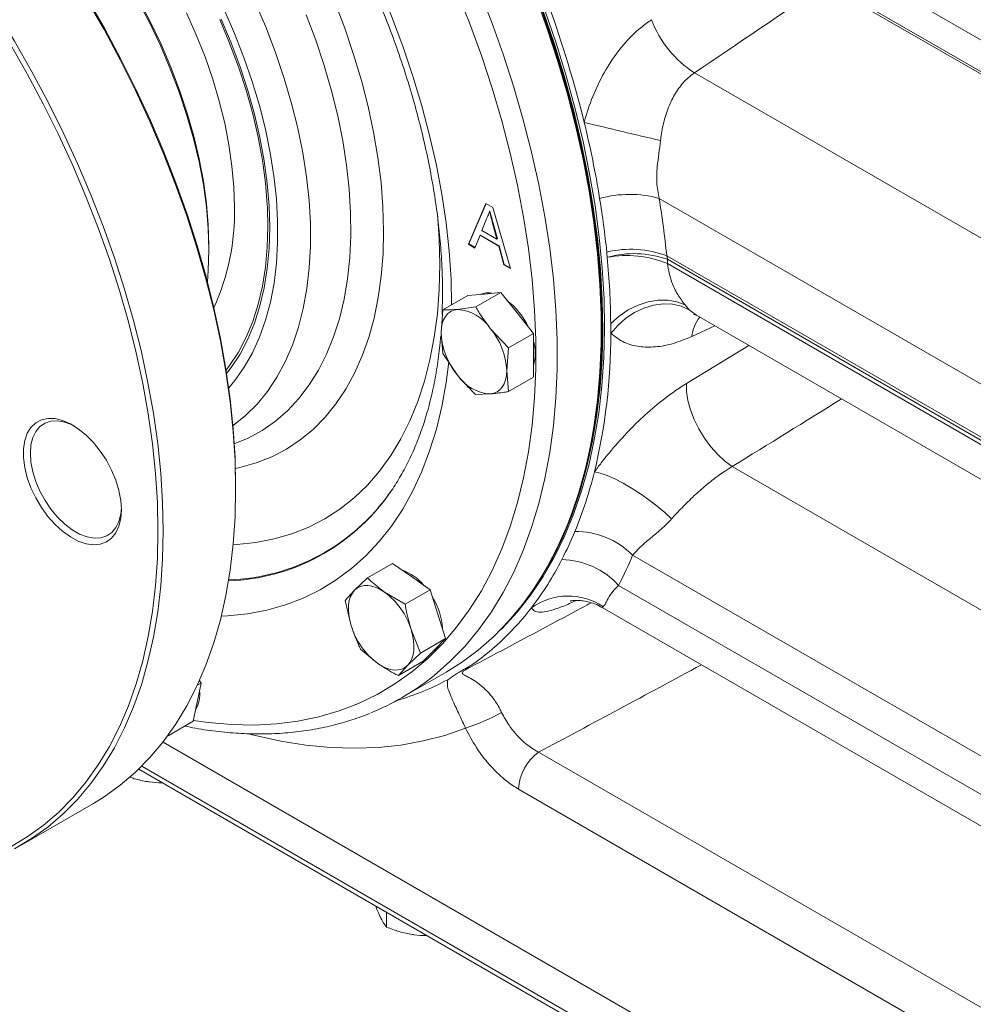
# Model space of a CAD drawing. Units: millimetres. Extents: x 11 to 1180, y 5 to 832.
# Drawn here: x 934 to 983, y 550 to 600 of the extents above; entities that cross this region are included whole.
import ezdxf

# ---------------------------------------------------------------- set-up
doc = ezdxf.new("R2010")
doc.units = ezdxf.units.MM

msp = doc.modelspace()

# ---------------------------------------------------------------- linework, layer by layer
at = {"color": 7, "linetype": 'Continuous', "lineweight": 15}
for p, q in [((958.452799, 613.17372), (996.654536, 591.120326)), ((963.282414, 608.774672), (994.749997, 590.608823)), ((957.131457, 588.50548), (958.022829, 590.583424)), ((957.153905, 588.51844), (958.036363, 590.575606)), ((958.022829, 590.583424), (958.379915, 590.377282)), ((996.654536, 573.623444), (966.834232, 590.838339)), ((958.223819, 590.194171), (958.20137, 590.181212)), ((958.379915, 590.377282), (959.271284, 587.270184)), ((958.048011, 589.790921), (957.8182, 589.205869)), ((958.388871, 589.583715), (958.366423, 589.570755)), ((958.584543, 588.763468), (958.366423, 589.570755)), ((958.606992, 588.776428), (958.388871, 589.583715)), ((957.722856, 588.961774), (957.467407, 588.311541)), ((957.745305, 588.974733), (957.722856, 588.961774)), ((958.679887, 588.409292), (957.722856, 588.961774)), ((958.702336, 588.422251), (957.745305, 588.974733)), ((957.8182, 589.205869), (958.584543, 588.763468)), ((957.153905, 588.51844), (957.131457, 588.50548)), ((957.467407, 588.311541), (957.131457, 588.50548)), ((957.475707, 588.332667), (957.153905, 588.51844)), ((958.606992, 588.776428), (958.584543, 588.763468)), ((943.936529, 588.219537), (943.936529, 588.42364)), ((958.702336, 588.422251), (958.679887, 588.409292)), ((958.935334, 587.464124), (958.679887, 588.409292)), ((958.957783, 587.477083), (958.702336, 588.422251)), ((958.957783, 587.477083), (958.935334, 587.464124)), ((959.271284, 587.270184), (958.935334, 587.464124)), ((959.26237, 587.301249), (958.957783, 587.477083)), ((967.218853, 587.917796), (999.951732, 569.021508)), ((967.218853, 587.917796), (967.252767, 587.738227)), ((967.252767, 587.738227), (1000.108006, 568.771301)), ((1000.108006, 568.553401), (967.252767, 587.520327)), ((957.939531, 585.973954), (957.105489, 585.899379)), ((957.502865, 585.314966), (958.773572, 586.048529)), ((958.773572, 586.048529), (957.939531, 585.973954)), ((959.607613, 585.01099), (958.773572, 586.048529)), ((955.834783, 585.165816), (957.105489, 585.899379)), ((955.834783, 585.165816), (955.744981, 584.001862)), ((957.502865, 585.314966), (956.579022, 585.188549)), ((960.441655, 583.973452), (959.607613, 585.01099)), ((968.149316, 585.417506), (968.362765, 585.176961)), ((968.730447, 584.889454), (1002.306294, 565.506531)), ((955.744981, 584.001862), (955.834783, 582.941584)), ((959.170948, 583.239889), (958.247105, 584.225586)), ((959.170948, 583.239889), (960.441655, 583.973452)), ((960.441655, 582.861339), (960.441655, 583.973452)), ((959.081146, 582.075934), (959.170948, 583.239889)), ((955.834783, 582.941584), (956.579022, 581.852204)), ((960.441655, 581.74922), (960.441655, 582.861339)), ((959.170948, 581.015657), (959.081146, 582.075934)), ((959.170948, 581.015657), (960.441655, 581.74922)), ((957.502865, 580.866507), (958.247105, 580.88924)), ((970.545133, 577.193954), (1002.641117, 558.665336)), ((945.297578, 576.051255), (945.297578, 576.206781)), ((953.127656, 575.847918), (953.072343, 575.77027)), ((999.49546, 553.058041), (965.484908, 572.691915)), ((952.002977, 571.535415), (953.273683, 572.268978)), ((954.231475, 571.59981), (953.273683, 572.268978)), ((952.002977, 571.535415), (951.347097, 570.910645)), ((955.189267, 570.93064), (954.231475, 571.59981)), ((953.91856, 570.197077), (955.189267, 570.93064)), ((955.580982, 569.688536), (955.189267, 570.93064)), ((964.773169, 571.155795), (999.49546, 551.111043)), ((951.347097, 570.910645), (950.870822, 570.38955)), ((953.91856, 570.197077), (952.870966, 570.814405)), ((950.870822, 570.38955), (951.172735, 569.09561)), ((963.932629, 570.030058), (1000.50497, 548.917295)), ((955.972696, 568.446438), (955.580982, 569.688536)), ((954.70199, 567.712874), (954.220474, 568.903131)), ((954.70199, 567.712874), (955.972696, 568.446438)), ((955.40662, 567.873508), (955.972696, 568.446438)), ((951.654253, 567.905353), (952.522242, 567.184343)), ((954.046111, 567.088103), (954.70199, 567.712874)), ((954.840543, 567.300578), (955.40662, 567.873508)), ((953.569836, 566.567015), (954.840543, 567.300578)), ((953.569836, 566.567015), (954.046111, 567.088103)), ((953.754937, 565.447258), (956.000002, 566.743307)), ((943.340892, 565.21097), (943.541125, 566.183192)), ((943.347568, 566.071454), (943.541125, 566.183192)), ((943.541125, 566.183192), (943.458883, 566.316182)), ((943.140658, 564.238759), (943.340892, 565.21097)), ((941.869952, 563.505196), (943.140658, 564.238759)), ((941.60409, 563.182953), (1003.808611, 527.273047)), ((960.704568, 562.672446), (1000.520157, 539.687396)), ((940.367597, 561.802926), (1004.670308, 524.681761)), ((999.49546, 537.804524), (959.679871, 560.789574)), ((934.382691, 557.939136), (938.064598, 560.064655)), ((952.970212, 553.770519), (952.970212, 554.527599))]:
    msp.add_line(p, q, dxfattribs=at)
at = {"color": 8, "linetype": 'Continuous', "lineweight": 15}
for p, q in [((995.375779, 590.12293), (975.273945, 601.727472)), ((968.631626, 597.223976), (996.189572, 581.315112)), ((946.93423, 589.414805), (946.910472, 590.367722)), ((968.362765, 585.176961), (968.735563, 584.897536)), ((969.669686, 584.347245), (968.494475, 583.812735)), ((968.21506, 581.415087), (971.384652, 583.357216)), ((940.522671, 561.95509), (1004.512648, 525.014463))]:
    msp.add_line(p, q, dxfattribs=at)
at = {"color": 7, "linetype": 'Continuous', "lineweight": 15, "flags": 128}
for points in [[(930.645082, 611.447594), (931.550109, 610.889343), (932.453067, 610.260887), (933.347586, 609.566392), (934.229494, 608.809099), (935.094679, 607.992543), (935.939109, 607.120532), (936.758845, 606.19712), (937.550067, 605.226626), (938.309083, 604.213569), (939.032357, 603.162676), (939.716515, 602.078838), (940.358368, 600.967114), (940.954923, 599.832689), (941.503398, 598.680853), (942.001237, 597.516972), (942.446119, 596.346479), (942.835968, 595.174817), (943.168969, 594.007466), (943.443566, 592.84986), (943.658481, 591.707399), (943.812712, 590.585405), (943.905539, 589.489113), (943.936529, 588.42364)], [(945.297578, 576.206781), (945.266563, 577.649391), (945.173598, 579.12417), (945.018916, 580.627391), (944.802911, 582.155252), (944.526125, 583.703892), (944.189258, 585.269408), (943.793162, 586.847837), (943.33884, 588.43519), (942.827434, 590.027464), (942.260239, 591.620638), (941.638689, 593.210683), (940.964351, 594.79358), (940.238932, 596.365333), (939.464261, 597.921978), (938.642297, 599.459572), (937.775115, 600.974235)], [(960.547464, 601.13174), (961.143681, 599.463895), (961.684257, 597.796689), (962.167945, 596.133949), (962.593636, 594.479509), (962.960348, 592.837161), (963.26724, 591.210693), (963.513604, 589.603837), (963.698874, 588.020302), (963.822625, 586.463714), (963.884573, 584.937664), (963.884573, 583.445666), (963.822625, 581.99114), (963.698874, 580.577432), (963.513604, 579.207804), (963.26724, 577.885394), (962.960348, 576.613257), (962.593636, 575.394312), (962.167945, 574.231358), (961.684257, 573.127072), (961.143681, 572.084001), (960.547464, 571.104534), (959.896978, 570.190933), (959.193713, 569.345295), (958.439292, 568.569566), (957.635448, 567.865526), (956.78403, 567.234803), (956.000002, 566.743307)], [(945.297578, 576.051255), (945.266392, 577.501782), (945.172918, 578.984653), (945.017388, 580.496115), (944.800195, 582.032357), (944.521892, 583.589496), (944.183178, 585.163598), (943.784909, 586.750685), (943.328093, 588.346748), (942.813883, 589.947759), (942.243578, 591.549669), (941.618617, 593.148437), (940.94058, 594.740015), (940.21118, 596.320393), (939.432261, 597.885574), (938.605787, 599.431605), (937.733849, 600.954581)], [(943.859172, 586.599547), (943.905125, 587.176145), (943.936529, 588.219537), (943.905125, 589.299181), (943.811064, 590.41005), (943.654783, 591.546964), (943.437009, 592.704619), (943.158761, 593.877619), (942.821332, 595.060491), (942.426299, 596.247732), (941.975502, 597.433796), (941.471043, 598.613149), (940.915273, 599.780304), (940.310785, 600.929816)], [(941.346264, 573.925736), (941.315249, 575.368346), (941.222283, 576.843124), (941.067602, 578.346346), (940.851597, 579.874206), (940.57481, 581.422846), (940.237944, 582.988363), (939.841848, 584.566791), (939.387526, 586.154145), (938.87612, 587.746419), (938.308925, 589.339592), (937.687374, 590.929638), (937.013037, 592.512535), (936.287617, 594.084288), (935.512946, 595.640932), (934.690982, 597.178526), (933.823801, 598.69319), (932.913593, 600.181101)], [(941.615672, 573.925736), (941.584485, 575.376262), (941.491012, 576.859133), (941.335482, 578.370595), (941.118289, 579.906838), (940.839985, 581.463976), (940.501272, 583.038078), (940.103003, 584.625165), (939.646186, 586.221229), (939.131976, 587.822239), (938.561671, 589.42415), (937.93671, 591.022917), (937.258674, 592.614496), (936.529274, 594.194874), (935.750354, 595.760054), (934.923881, 597.306086), (934.051943, 598.829062), (933.136741, 600.325131)], [(945.235838, 590.395266), (945.204663, 591.421229), (945.111297, 592.477954), (944.956216, 593.560066), (944.740211, 594.662044), (944.464381, 595.778274), (944.130131, 596.903061), (943.739167, 598.030687), (943.29348, 599.155397), (942.795341, 600.271457)], [(961.020863, 600.419085), (961.592677, 598.741054), (962.107427, 597.065638), (962.563909, 595.396751), (962.961064, 593.738288), (963.297957, 592.094125), (963.573808, 590.468099), (963.787967, 588.864004), (963.939935, 587.285597), (964.02936, 585.736561), (964.056029, 584.220511), (964.019883, 582.740984), (963.921006, 581.301437), (963.759628, 579.905241), (963.536126, 578.555652), (963.251021, 577.255819), (962.904982, 576.008775), (962.498813, 574.817445), (962.033467, 573.684599), (961.510027, 572.612892), (960.929718, 571.604816), (960.293893, 570.662736), (959.604041, 569.788853), (958.861769, 568.985194), (958.761776, 568.886239)], [(960.931061, 600.367243), (961.502875, 598.689212), (962.017625, 597.013797), (962.474107, 595.344909), (962.871262, 593.686447), (963.208155, 592.042283), (963.484006, 590.416257), (963.698165, 588.812163), (963.850133, 587.233756), (963.939559, 585.684719), (963.966227, 584.168669), (963.930081, 582.689143), (963.831204, 581.249595), (963.669827, 579.853399), (963.446324, 578.503811), (963.161219, 577.203978), (962.815181, 575.956934), (962.409012, 574.765603), (961.943666, 573.632757), (961.420225, 572.56105), (960.839916, 571.552975), (960.204091, 570.610895), (960.192941, 570.595643)], [(960.931061, 600.367243), (961.502875, 598.689212), (962.017625, 597.013797), (962.474107, 595.344909), (962.871262, 593.686447), (963.208155, 592.042283), (963.484006, 590.416257), (963.698165, 588.812163), (963.850133, 587.233756), (963.939559, 585.684719), (963.966227, 584.168669), (963.930081, 582.689143), (963.831204, 581.249595), (963.669827, 579.853399), (963.446324, 578.503811), (963.161219, 577.203978), (962.815181, 575.956934), (962.409012, 574.765603), (961.943666, 573.632757), (961.420225, 572.56105), (960.839916, 571.552975), (960.204091, 570.610895), (960.192941, 570.595643)], [(960.877179, 600.336138), (961.448993, 598.658107), (961.963743, 596.982691), (962.420225, 595.313804), (962.81738, 593.655342), (963.154273, 592.011178), (963.430124, 590.385152), (963.644283, 588.781057), (963.796251, 587.20265), (963.885676, 585.653614), (963.912345, 584.137564), (963.876199, 582.658037), (963.777322, 581.21849), (963.615944, 579.822294), (963.392442, 578.472705), (963.107337, 577.172872), (962.761299, 575.925828), (962.373271, 574.783073)], [(960.89963, 600.349099), (961.471444, 598.671068), (961.986194, 596.995652), (962.442676, 595.326765), (962.839831, 593.668302), (963.176724, 592.024139), (963.452575, 590.398112), (963.666734, 588.794018), (963.818702, 587.215611), (963.908128, 585.666575), (963.934796, 584.150524), (963.89865, 582.670998), (963.799773, 581.231451), (963.638396, 579.835255), (963.414893, 578.485666), (963.129788, 577.185833), (962.78375, 575.938789), (962.377581, 574.747459), (961.912235, 573.614613), (961.388794, 572.542906), (961.334765, 572.441903)], [(960.89963, 600.349099), (961.471444, 598.671068), (961.986194, 596.995652), (962.442676, 595.326765), (962.839831, 593.668302), (963.176724, 592.024139), (963.452575, 590.398112), (963.666734, 588.794018), (963.818702, 587.215611), (963.908128, 585.666575), (963.934796, 584.150524), (963.89865, 582.670998), (963.799773, 581.231451), (963.638396, 579.835255), (963.414893, 578.485666), (963.129788, 577.185833), (962.78375, 575.938789), (962.377581, 574.747459), (961.912235, 573.614613), (961.388794, 572.542906), (961.334765, 572.441903)], [(946.910472, 590.367722), (946.903114, 590.507491), (946.809903, 591.631223), (946.655016, 592.780984), (946.439143, 593.951637), (946.163249, 595.137952), (945.828565, 596.334631), (945.436588, 597.536333), (944.989066, 598.737686), (944.488, 599.933326)], [(944.568515, 599.95067), (945.073093, 598.746651), (945.523751, 597.536874), (945.918476, 596.326754), (946.255506, 595.121682), (946.533333, 593.927054), (946.75072, 592.748197), (946.906692, 591.590381), (947.000556, 590.45877), (947.031889, 589.358428), (947.000556, 588.294256), (946.906692, 587.271018), (946.75072, 586.293284), (946.533333, 585.365416), (946.255506, 584.49156), (945.918476, 583.675614), (945.523751, 582.921234), (945.073093, 582.231776), (944.838906, 581.926564)], [(968.149316, 585.417506), (967.740032, 585.581507), (967.281825, 585.663585), (966.789261, 585.661134), (966.277999, 585.574234), (965.764291, 585.405635), (965.264468, 585.160712), (964.79442, 584.847242), (964.369088, 584.475196)], [(968.362765, 585.176961), (967.95757, 585.356531), (967.510891, 585.45615), (967.035753, 585.472929), (966.54602, 585.406355), (966.055973, 585.258391), (965.579914, 585.033342), (965.131724, 584.737772), (964.724483, 584.380313), (964.370065, 583.971382)], [(955.744981, 584.001862), (955.759253, 584.245044), (955.801821, 584.467596), (955.871956, 584.665698), (955.968462, 584.835966), (956.089687, 584.975483), (956.233553, 585.081871), (956.397601, 585.153296), (956.579022, 585.188549)], [(958.247105, 580.88924), (958.428529, 580.924493), (958.592578, 580.995917), (958.736443, 581.102306), (958.857665, 581.241824), (958.954171, 581.412092), (959.024309, 581.610193), (959.066877, 581.832745), (959.081146, 582.075934)], [(970.545133, 577.193954), (970.174726, 577.467233), (969.809557, 577.806331), (969.460565, 578.201087), (969.13821, 578.639668), (968.852152, 579.108936), (968.610965, 579.594821), (968.421869, 580.082773), (968.290541, 580.558165), (968.220908, 581.006749), (968.21506, 581.415087)], [(939.488449, 574.998229), (939.45618, 574.555244), (939.360204, 574.160998), (939.203007, 573.825692), (938.988661, 573.558012), (938.72272, 573.364893), (938.412068, 573.251334), (938.064752, 573.220278), (937.689769, 573.272528), (937.296829, 573.406737), (936.896108, 573.619415), (936.497988, 573.905069), (936.112776, 574.256294), (935.750452, 574.663995), (935.420398, 575.117608), (935.131163, 575.605386), (934.890238, 576.114699), (934.703864, 576.632356), (934.576865, 577.144951), (934.512533, 577.639207), (934.512533, 578.102316), (934.576865, 578.522296), (934.703864, 578.88826), (934.890238, 579.190735), (935.131163, 579.421882), (935.420398, 579.575715), (935.750452, 579.648257), (936.112776, 579.637627), (936.497988, 579.544096), (936.896108, 579.37009), (937.296829, 579.120107), (937.689769, 578.800636), (938.064752, 578.41994), (938.412068, 577.98788), (938.72272, 577.515652), (938.988661, 577.015484), (939.203007, 576.500325), (939.360204, 575.983523), (939.45618, 575.478465), (939.488449, 574.998229)], [(937.086856, 579.260412), (936.982039, 579.313652), (936.604875, 579.458702), (936.243214, 579.524116), (935.906922, 579.508092), (935.605171, 579.411077), (935.346192, 579.235719), (935.13705, 578.986796), (934.983451, 578.671101), (934.889582, 578.297247), (934.858007, 577.875429), (934.889582, 577.417148), (934.983451, 576.934916), (935.13705, 576.441879), (935.346192, 575.951486), (935.605171, 575.477117), (935.906922, 575.031709), (936.243214, 574.62741), (936.604875, 574.275259), (936.982039, 573.984845), (937.364418, 573.764102), (937.741582, 573.619052), (938.103243, 573.553638), (938.439535, 573.569662), (938.741285, 573.666677), (939.000263, 573.842036), (939.209405, 574.090959), (939.363004, 574.406654), (939.456873, 574.780508), (939.486824, 575.103096)], [(967.462332, 574.532798), (967.117676, 574.857467), (966.731017, 575.185711), (966.313305, 575.508245), (965.876377, 575.815926), (965.432607, 576.100035), (964.994569, 576.352523), (964.574675, 576.566238), (964.184816, 576.735132), (963.836041, 576.854408), (963.538223, 576.9207)], [(938.064598, 560.064655), (938.605787, 560.397076), (939.432261, 560.988882), (940.21118, 561.654741), (940.94058, 562.392971), (941.618617, 563.201706), (942.243578, 564.078908), (942.813883, 565.022359), (943.328093, 566.029675), (943.784909, 567.09831), (944.183178, 568.225565), (944.521892, 569.408597), (944.800195, 570.644413), (945.017388, 571.929889), (945.172918, 573.26178), (945.266392, 574.636729), (945.297578, 576.051255)], [(933.823801, 557.843526), (934.690982, 558.356963), (935.512946, 558.945538), (936.287617, 559.607766), (937.013037, 560.341967), (937.687374, 561.146291), (938.308925, 562.01871), (938.87612, 562.957014), (939.387526, 563.958831), (939.841848, 565.021636), (940.237944, 566.142741), (940.57481, 567.31932), (940.851597, 568.548389), (941.067602, 569.826856), (941.222283, 571.151485), (941.315249, 572.518928), (941.346264, 573.925736)], [(934.051943, 557.755299), (934.923881, 558.271556), (935.750354, 558.863362), (936.529274, 559.529221), (937.258674, 560.267452), (937.93671, 561.076187), (938.561671, 561.953389), (939.131976, 562.896839), (939.646186, 563.904156), (940.103003, 564.97279), (940.501272, 566.100045), (940.839985, 567.283077), (941.118289, 568.518894), (941.335482, 569.80437), (941.491012, 571.136261), (941.584485, 572.511209), (941.615672, 573.925736)], [(951.347097, 570.910645), (951.48662, 571.023817), (951.646847, 571.102357), (951.825034, 571.14491), (952.018134, 571.150754), (952.222844, 571.119788), (952.435659, 571.052537), (952.652939, 570.950161), (952.870966, 570.814405)], [(951.347097, 570.910645), (951.230665, 570.764765), (951.139316, 570.58868), (951.074611, 570.385398), (951.03766, 570.158405), (951.029094, 569.911582), (951.049059, 569.649152), (951.097214, 569.375602), (951.172735, 569.09561)], [(954.046111, 567.088103), (954.162545, 567.233982), (954.253894, 567.410067), (954.318599, 567.613343), (954.35555, 567.840336), (954.364116, 568.087165), (954.34415, 568.349595), (954.295995, 568.623145), (954.220474, 568.903131)], [(955.63125, 568.100855), (955.496424, 567.925351), (955.326334, 567.79359)], [(952.522242, 567.184343), (952.74027, 567.048586), (952.95755, 566.946204), (953.170366, 566.878959), (953.375076, 566.847993), (953.568175, 566.853837), (953.746363, 566.89639), (953.906589, 566.974924), (954.046111, 567.088103)]]:
    msp.add_lwpolyline(points, dxfattribs=at)
at = {"color": 8, "linetype": 'Continuous', "lineweight": 15, "flags": 128}
for points in [[(942.837499, 603.985075), (943.509349, 602.826127), (944.13597, 601.644084), (944.714666, 600.444025), (945.242947, 599.231118), (945.718537, 598.010586), (946.13939, 596.787675), (946.503696, 595.567654), (946.809886, 594.35577), (947.056644, 593.157244), (947.242905, 591.977228), (947.367869, 590.820807), (947.431, 589.692946), (947.432024, 588.598512), (947.370936, 587.542209), (947.248, 586.528588), (947.063746, 585.562003), (946.818965, 584.646621), (946.514712, 583.786379), (946.152296, 582.984978), (945.733276, 582.24587), (945.259458, 581.572234), (944.94533, 581.195785)], [(957.651913, 601.500327), (958.302399, 599.835691), (958.898616, 598.167847), (959.439192, 596.50064), (959.92288, 594.8379), (960.348571, 593.18346), (960.715282, 591.541112), (961.022175, 589.914645), (961.268539, 588.307789), (961.453809, 586.724253), (961.57756, 585.167666), (961.639508, 583.641615), (961.639508, 582.149618), (961.57756, 580.695091), (961.453809, 579.281384), (961.268539, 577.911756), (961.022175, 576.589346), (960.715282, 575.317208), (960.348571, 574.098263), (959.92288, 572.93531), (959.439192, 571.831023), (958.898616, 570.787952), (958.302399, 569.808485), (957.651913, 568.894885), (956.948648, 568.049246), (956.194227, 567.273517), (955.390382, 566.569477), (955.245605, 566.454429)], [(956.535055, 601.41839), (957.191479, 599.762682), (957.793297, 598.103103), (958.339075, 596.443594), (958.827522, 594.788096), (959.257478, 593.140532), (959.627925, 591.504801), (959.937981, 589.884799), (960.186916, 588.284355), (960.374133, 586.70727), (960.499193, 585.157288), (960.561797, 583.638081), (960.561797, 582.15325), (960.499193, 580.706323), (960.374133, 579.300733), (960.186916, 577.939803), (959.937981, 576.626773), (959.627925, 575.364755), (959.257478, 574.156732), (958.827522, 573.005585), (958.339075, 571.914036), (957.793297, 570.88467), (957.191479, 569.919934), (956.535055, 569.022117), (955.825575, 568.193348), (955.064726, 567.43559), (954.254312, 566.750643), (953.396253, 566.140131), (952.492586, 565.605505), (951.545456, 565.148023), (950.557107, 564.768785), (949.529884, 564.468676), (948.466224, 564.248419), (947.368649, 564.108529), (946.239763, 564.049341), (945.082243, 564.070987), (943.898835, 564.173427), (943.148774, 564.278152)], [(946.320573, 600.736592), (946.858742, 599.472664), (947.343214, 598.202065), (947.772021, 596.929969), (948.143418, 595.661547), (948.455897, 594.401944), (948.708187, 593.156293), (948.899263, 591.929646), (949.028349, 590.726995), (949.094917, 589.553231), (949.098701, 588.413121), (949.039682, 587.311297), (948.918103, 586.252238), (948.734455, 585.24026), (948.489487, 584.279462), (948.184193, 583.373754), (947.819815, 582.526819), (947.397833, 581.742101), (946.919964, 581.022791), (946.38815, 580.371806), (945.804551, 579.791794), (945.171541, 579.285118), (945.160552, 579.27728)], [(950.336206, 600.818701), (950.844184, 599.489427), (951.297252, 598.158441), (951.693771, 596.830545), (952.032303, 595.510566), (952.311621, 594.203289), (952.530714, 592.913442), (952.688785, 591.64571), (952.785263, 590.404678), (952.8198, 589.194853), (952.792268, 588.020611), (952.702767, 586.886217), (952.551624, 585.795776), (952.339383, 584.75324), (952.066816, 583.762388), (951.734911, 582.826816), (951.344868, 581.949914), (950.898105, 581.134848), (950.396238, 580.384592), (949.841086, 579.701847), (949.234663, 579.089096), (948.579165, 578.548564), (947.876968, 578.0822), (947.130617, 577.691698), (946.342818, 577.378478), (945.516426, 577.143672), (945.285751, 577.093566)], [(948.881409, 600.179644), (949.366826, 598.889347), (949.797012, 597.598089), (950.170308, 596.310848), (950.485274, 595.032593), (950.740695, 593.768247), (950.935586, 592.522685), (951.069196, 591.300722), (951.141009, 590.107061), (951.150749, 588.946307), (951.098378, 587.822943), (950.984097, 586.741292), (950.808347, 585.705536), (950.571807, 584.719662), (950.27539, 583.787471), (949.920235, 582.912567), (949.507716, 582.098319), (949.039423, 581.347863), (948.517161, 580.664102), (947.942945, 580.049666), (947.31899, 579.50693), (946.647701, 579.037981), (945.931668, 578.644633), (945.229959, 578.348708)], [(953.08443, 600.438724), (953.220178, 600.097931), (953.790678, 598.579267), (954.305554, 597.059333), (954.763347, 595.542451), (955.162759, 594.032904), (955.502659, 592.534979), (955.782082, 591.052923), (956.000237, 589.590931), (956.156505, 588.153155), (956.250444, 586.743671), (956.281732, 585.42383)], [(955.562506, 590.051294), (955.649323, 588.788286), (955.680766, 587.476052), (955.649323, 586.200115), (955.555095, 584.964499), (955.398377, 583.773091), (955.179664, 582.629634), (954.899642, 581.537728), (954.559193, 580.500807), (954.159388, 579.522139), (953.701486, 578.604793), (953.186925, 577.751664), (952.617327, 576.965441), (951.994483, 576.248587), (951.320352, 575.603361), (950.597056, 575.031792), (949.826871, 574.535681), (949.012218, 574.116587), (948.155664, 573.775828), (947.259901, 573.514482), (946.327748, 573.333363), (945.362139, 573.233046), (945.169312, 573.222889)], [(944.811217, 582.103195), (944.989066, 582.337757), (945.436588, 583.022412), (945.828565, 583.771547), (946.163249, 584.581808), (946.439143, 585.449583), (946.655016, 586.370994), (946.809903, 587.341926), (946.903114, 588.35804), (946.93423, 589.414805)], [(956.135432, 582.517855), (956.000237, 581.467064), (955.782082, 580.256948), (955.502659, 579.097508), (955.162759, 577.992022), (954.763347, 576.943628), (954.305554, 575.955301), (953.790678, 575.029831), (953.220178, 574.169852), (952.595671, 573.377796), (951.91893, 572.655913), (951.191869, 572.006249), (950.416551, 571.430637), (949.595175, 570.930721), (948.730069, 570.507908), (947.823682, 570.163399), (946.878587, 569.898173), (945.897461, 569.712984), (944.883086, 569.60835), (944.567966, 569.592538)], [(956.989465, 563.886769), (955.931145, 563.522701), (954.834766, 563.238388), (953.702692, 563.034446), (952.537367, 562.911328), (951.341302, 562.869276), (950.117077, 562.908392), (948.867332, 563.028602), (947.594761, 563.229628), (946.30211, 563.51104), (946.048949, 563.574972)]]:
    msp.add_lwpolyline(points, dxfattribs=at)
at = {"color": 7, "linetype": 'Continuous', "lineweight": 15}
for centre, radius, start, end in [((904.308479, 580.161385), 60.486718, 13.91058923, 25.62495373), ((971.577514, 601.840214), 5.476122, 200.4531064, 237.4557044), ((913.883821, 582.698198), 50.582587, 9.2571468, 13.7288669), ((1058.74361, 989.211535), 405.955514, 256.36149804, 256.92455574), ((965.326681, 585.295034), 5.744644, 74.7858709, 105.3329674), ((919.064031, 583.556147), 45.33183, 5.7646909, 9.2401376), ((918.893897, 583.039227), 48.570586, 5.7646732, 9.2401413), ((933.655432, 590.102045), 11.584118, 335.3789663, 1.4504456), ((965.373462, 582.928199), 5.31992, 69.7032028, 103.1120142), ((921.585684, 583.832297), 42.795198, 5.3731548, 5.7359455), ((965.561618, 582.92933), 5.097595, 70.6247119, 105.5759166), ((965.176305, 582.444305), 5.484314, 67.7518687, 100.330368), ((924.668401, 584.082357), 39.70263, 0.5669251, 5.4304622), ((964.26109, 587.629277), 2.99366, 357.9143411, 2.0856589), ((958.128954, 585.053087), 0.977015, 78.0604839, 112.1585978), ((956.841567, 582.729158), 3.689016, 25.1884974, 52.4005739), ((956.450215, 583.039185), 2.153221, 33.4348918, 86.5704848), ((927.9825, 584.152707), 36.388017, 359.7144888, 0.5077914), ((959.362001, 584.168594), 3.620861, 182.639278, 219.7720338), ((955.464154, 581.909206), 3.620833, 2.6392298, 39.7721913), ((934.727187, 583.894247), 29.642978, 346.3935676, 0.1490919), ((958.33709, 582.96502), 2.194984, 343.4975922, 16.5024078), ((958.375912, 583.038605), 2.153221, 213.4348918, 266.5704848), ((942.414899, 582.167644), 21.76523, 337.6722493, 346.0502979), ((945.304985, 581.017699), 18.654988, 332.7126804, 337.5671254), ((962.576227, 569.791094), 4.107942, 44.9224767, 90.3895351), ((947.459504, 579.872261), 16.215125, 322.5614748, 332.8194878), ((961.811227, 568.46269), 4.003238, 42.2782466, 88.9580724), ((947.004749, 580.321486), 19.993165, 332.7134336, 337.5666193), ((952.874918, 569.488839), 2.599479, 39.7640976, 70.3552114), ((950.609043, 567.785246), 3.780489, 17.1994256, 53.2506944), ((952.346627, 568.731401), 3.474749, 4.0696058, 31.4392133), ((962.204023, 567.392271), 3.220833, 56.2303677, 125.4839144), ((949.467852, 578.308016), 13.669582, 305.2654726, 322.6500213), ((954.784154, 570.213495), 3.780478, 197.1994879, 233.2507728), ((947.379233, 576.491566), 12.75241, 292.0353489, 308.0867468), ((949.860577, 577.903663), 13.116382, 286.0800451, 298.3073743), ((941.946081, 565.610315), 1.527414, 329.6521258, 7.0727175), ((953.581971, 574.154748), 10.818615, 288.358753, 298.9803868), ((962.143573, 560.669044), 2.466648, 125.6889676, 177.1991897)]:
    msp.add_arc(centre, radius, start, end, dxfattribs=at)
at = {"color": 8, "linetype": 'Continuous', "lineweight": 15}
for centre, radius, start, end in [((970.458401, 583.589242), 1.976602, 142.3814916, 173.5077023), ((944.582727, 581.782669), 10.403005, 271.9344207, 324.693635), ((944.620515, 581.832302), 10.401452, 271.7717212, 325.1987001)]:
    msp.add_arc(centre, radius, start, end, dxfattribs=at)
at = {"color": 7, "linetype": 'Continuous', "lineweight": 15}
msp.add_ellipse((945.743046, 615.944453), major_axis=(340.762204, 229.994968), ratio=0.068904356, start_param=4.73306267, end_param=4.752592207, dxfattribs=at)
at = {"color": 8, "linetype": 'Continuous', "lineweight": 15}
for centre, major_axis, start_param, end_param in [((1168.570095, 748.166318), (429.892143, 290.152571), 4.187761548, 4.202247539), ((1376.135018, 871.331891), (512.91729, 346.189789), 3.723361505, 3.750302998)]:
    msp.add_ellipse(centre, major_axis=major_axis, ratio=0.068904356, start_param=start_param, end_param=end_param, dxfattribs=at)
at = {"color": 7, "linetype": 'Continuous', "lineweight": 15}
for points, knots in [([(952.740435, 600.473978), (952.908183, 600.048771), (953.259041, 599.159421), (953.733572, 597.803368), (954.176214, 596.41151), (954.566909, 595.026408), (954.906149, 593.652055), (955.192804, 592.292252), (955.426449, 590.950763), (955.606504, 589.631441), (955.733371, 588.33752), (955.804781, 587.074181), (955.827226, 585.942677), (955.801885, 585.250172), (955.791046, 584.953982)], [0, 0, 0, 0, 0.078776405, 0.164766599, 0.250713794, 0.336611367, 0.422453278, 0.508234811, 0.593951437, 0.679600262, 0.765179368, 0.850690911, 0.936139164, 1, 1, 1, 1]), ([(963.021247, 594.702842), (963.069771, 594.875061), (963.242205, 595.487058), (963.63658, 596.500751), (964.2613, 597.669237), (965.018496, 598.690349), (965.760722, 599.436373), (966.261285, 599.794165), (966.446615, 599.926635)], [0, 0, 0, 0, 0.079124432, 0.281177333, 0.483245947, 0.682931137, 0.88260731, 1, 1, 1, 1]), ([(968.631626, 597.223976), (968.521558, 597.142665), (968.220734, 596.920434), (967.804402, 596.437692), (967.40967, 595.762542), (967.122674, 594.983945), (966.969636, 594.304984), (966.917643, 593.897987), (966.902727, 593.781223)], [0, 0, 0, 0, 0.112444275, 0.307319476, 0.502394003, 0.709430722, 0.916638151, 1, 1, 1, 1]), ([(966.902727, 593.781223), (966.874102, 593.56101), (966.816071, 593.114571), (966.722369, 592.398408), (966.68304, 591.629553), (966.783312, 591.104813), (966.834232, 590.838339)], [0, 0, 0, 0, 0.217625473, 0.44119147, 0.716226337, 1, 1, 1, 1]), ([(958.20137, 590.181212), (958.179965, 590.101046), (958.141735, 589.95787), (958.076653, 589.84194), (958.048011, 589.790921)], [0, 0, 0, 0, 0.55991537, 1, 1, 1, 1]), ([(958.366423, 589.570755), (958.335519, 589.684721), (958.280333, 589.888232), (958.225498, 590.09169), (958.20137, 590.181212)], [0, 0, 0, 0, 0.559997471, 1, 1, 1, 1]), ([(958.388871, 589.583715), (958.357967, 589.69768), (958.302781, 589.901191), (958.247946, 590.104649), (958.223819, 590.194171)], [0, 0, 0, 0, 0.559997471, 1, 1, 1, 1]), ([(967.252767, 587.520327), (967.310549, 587.195091), (967.409908, 586.635826), (967.77462, 585.923518), (968.023298, 585.587688), (968.149316, 585.417506)], [0, 0, 0, 0, 0.406696147, 0.699342765, 1, 1, 1, 1]), ([(956.579022, 585.188549), (956.367759, 585.174054), (956.099252, 585.155631), (955.881257, 585.164026), (955.834783, 585.165816)], [0, 0, 0, 0, 0.786810129, 1, 1, 1, 1]), ([(958.247105, 584.225586), (958.035842, 584.504796), (957.767338, 584.859659), (957.54934, 585.234957), (957.502865, 585.314966)], [0, 0, 0, 0, 0.786812818, 1, 1, 1, 1]), ([(968.59674, 584.941761), (968.598782, 584.941604), (968.603764, 584.941221), (968.670817, 584.92611), (968.715629, 584.900333), (968.738852, 584.886975)], [0, 0, 0, 0, 0.2507400002, 0.6117162265, 1, 1, 1, 1]), ([(968.494475, 583.812735), (968.179615, 583.684328), (967.541993, 583.424291), (966.645855, 583.258561), (965.812285, 583.272087), (965.032659, 583.473204), (964.597215, 583.800597), (964.370065, 583.971382)], [0, 0, 0, 0, 0.195646062, 0.3962018987, 0.5881025028, 0.7851324035, 1, 1, 1, 1]), ([(955.71915, 583.804935), (955.711912, 583.702019), (955.677497, 583.212728), (955.563839, 582.37842), (955.377576, 581.307243), (955.137146, 580.287051), (954.848885, 579.315969), (954.512253, 578.397508), (954.129693, 577.531485), (953.698242, 576.725369), (953.344683, 576.142059), (953.122262, 575.848446), (953.07266, 575.782967)], [0, 0, 0, 0, 0.030966143, 0.147222929, 0.26349005, 0.379824121, 0.496302511, 0.613025713, 0.730119077, 0.847734238, 0.966043162, 1, 1, 1, 1]), ([(956.579022, 581.852204), (956.808294, 581.583393), (957.099688, 581.241746), (957.432016, 580.932447), (957.502865, 580.866507)], [0, 0, 0, 0, 0.786810129, 1, 1, 1, 1]), ([(958.247105, 580.88924), (958.476377, 580.914132), (958.76777, 580.945767), (959.100099, 581.003375), (959.170948, 581.015657)], [0, 0, 0, 0, 0.786810129, 1, 1, 1, 1]), ([(963.538223, 576.9207), (963.653473, 577.075377), (964.029557, 577.580116), (964.72837, 578.421155), (965.645007, 579.393016), (966.607101, 580.267109), (967.471106, 580.940059), (968.007095, 581.282297), (968.21506, 581.415087)], [0, 0, 0, 0, 0.087320889, 0.284944115, 0.482627656, 0.679025913, 0.875461266, 1, 1, 1, 1]), ([(970.545133, 577.193954), (970.415659, 577.115538), (970.079104, 576.911703), (969.528966, 576.509788), (968.901634, 575.985987), (968.290198, 575.408091), (967.81002, 574.912819), (967.54523, 574.623406), (967.462332, 574.532798)], [0, 0, 0, 0, 0.120410683, 0.3129961, 0.505599259, 0.706893988, 0.908236401, 1, 1, 1, 1]), ([(967.462332, 574.532798), (967.390046, 574.456373), (967.109428, 574.159686), (966.609355, 573.731324), (965.979818, 573.218686), (965.659198, 572.877425), (965.484908, 572.691915)], [0, 0, 0, 0, 0.096068029, 0.372942803, 0.659130969, 1, 1, 1, 1]), ([(952.870966, 570.814405), (952.627021, 570.996327), (952.316977, 571.227541), (952.058155, 571.481313), (952.002977, 571.535415)], [0, 0, 0, 0, 0.786811722, 1, 1, 1, 1]), ([(964.773169, 571.155795), (964.722142, 571.106621), (964.523113, 570.914818), (964.270289, 570.579503), (964.106758, 570.212415), (964.030878, 570.116075), (963.994339, 570.069682)], [0, 0, 0, 0, 0.103649169, 0.404280487, 0.713134971, 1, 1, 1, 1]), ([(954.220474, 568.903131), (954.126027, 569.236364), (954.00599, 569.659888), (953.933924, 570.102679), (953.91856, 570.197077)], [0, 0, 0, 0, 0.786810154, 1, 1, 1, 1]), ([(962.315708, 570.357257), (962.315699, 570.357253), (962.305777, 570.352741), (962.338411, 570.364131), (962.440083, 570.378645), (962.601198, 570.391518), (962.833467, 570.385717), (963.129613, 570.345947), (963.47332, 570.247256), (963.751833, 570.14018), (963.898146, 570.042371), (963.927581, 570.022694)], [0, 0, 0, 0, 0.000101363, 0.120475951, 0.234917454, 0.365567132, 0.499273021, 0.642299079, 0.796183554, 0.958996565, 1, 1, 1, 1]), ([(951.172735, 569.09561), (951.285189, 568.772773), (951.428111, 568.362463), (951.614514, 567.985678), (951.654253, 567.905353)], [0, 0, 0, 0, 0.7868140109, 1, 1, 1, 1]), ([(952.522242, 567.184343), (952.784196, 567.012816), (953.117126, 566.794814), (953.490283, 566.607045), (953.569836, 566.567015)], [0, 0, 0, 0, 0.786812009, 1, 1, 1, 1]), ([(956.080386, 566.355786), (956.214045, 566.44404), (956.481284, 566.620494), (956.908829, 566.88275), (957.203501, 567.055261), (957.3602, 567.146998)], [0, 0, 0, 0, 0.319035404, 0.637881164, 1, 1, 1, 1]), ([(957.3602, 567.146998), (957.289365, 567.097265), (957.145959, 566.996578), (956.996509, 566.88894), (956.956302, 566.852983), (956.960207, 566.849167), (956.960252, 566.849123)], [0, 0, 0, 0, 0.329811435, 0.667706178, 0.996135593, 1, 1, 1, 1]), ([(956.960252, 566.849123), (956.911698, 566.81591), (956.859222, 566.780014), (956.808513, 566.710689), (956.832737, 566.644905), (956.974724, 566.559045), (957.20382, 566.44525), (957.49853, 566.272089), (957.822435, 566.029608), (958.118707, 565.744121), (958.418128, 565.391397), (958.659954, 565.021572), (958.79389, 564.751001), (958.8237, 564.69078)], [0, 0, 0, 0, 0.06131081, 0.066262552, 0.1594783087, 0.2594653834, 0.3597531992, 0.4966950276, 0.6334144641, 0.7272247003, 0.8208670169, 0.960130008, 1, 1, 1, 1]), ([(956.989465, 563.886769), (956.889311, 564.105033), (956.763344, 564.379547), (956.592015, 564.747248), (956.461962, 565.026964), (956.300202, 565.381516), (956.16049, 565.714047), (956.038738, 566.060959), (956.064757, 566.245146), (956.080386, 566.355786)], [0, 0, 0, 0, 0.161443984, 0.2030503, 0.311402158, 0.419960757, 0.585255073, 0.750865574, 1, 1, 1, 1]), ([(942.72337, 563.997859), (942.902526, 563.959828), (943.478651, 563.837529), (944.434668, 563.70829), (945.588407, 563.607953), (946.718583, 563.585344), (947.823718, 563.63506), (948.900663, 563.75883), (949.948172, 563.953563), (950.959717, 564.226938), (951.676409, 564.459084), (952.044172, 564.621163), (952.098092, 564.644926)], [0, 0, 0, 0, 0.0526914897, 0.1694437048, 0.2860259798, 0.4023990421, 0.5185272658, 0.6343819314, 0.7499476342, 0.8652260947, 0.9802400496, 1, 1, 1, 1]), ([(958.8237, 564.69078), (958.942543, 564.468017), (959.144861, 564.088782), (959.517306, 563.613266), (959.956116, 563.15792), (960.366069, 562.850788), (960.647774, 562.702368), (960.704568, 562.672446)], [0, 0, 0, 0, 0.2565611337, 0.4367738733, 0.6170062123, 0.9227860507, 1, 1, 1, 1]), ([(959.679871, 560.789574), (959.48475, 560.913446), (959.088397, 561.16507), (958.524396, 561.670949), (958.001537, 562.252097), (957.464614, 562.977354), (957.164766, 563.551252), (956.989465, 563.886769)], [0, 0, 0, 0, 0.188020067, 0.381928997, 0.55972909, 0.74260471, 1, 1, 1, 1]), ([(939.920205, 561.400368), (939.994712, 561.373215), (940.287382, 561.266554), (940.5899, 561.211958), (940.815403, 561.171261)], [0, 0, 0, 0, 0.2545795604, 1, 1, 1, 1]), ([(940.815403, 561.171261), (940.846575, 561.166694), (941.082631, 561.132113), (941.333772, 561.105681), (941.545605, 561.115214), (941.557927, 561.115769)], [0, 0, 0, 0, 0.1253341572, 0.949118135, 1, 1, 1, 1]), ([(952.419487, 554.845526), (952.425618, 554.827746), (952.490309, 554.640161), (952.557176, 554.492029), (952.617705, 554.357937)], [0, 0, 0, 0, 0.094782246, 1, 1, 1, 1]), ([(952.617705, 554.357937), (952.62606, 554.340141), (952.689337, 554.205371), (952.808639, 553.98591), (952.916026, 553.842753), (952.970212, 553.770519)], [0, 0, 0, 0, 0.070090704, 0.530784712, 1, 1, 1, 1]), ([(952.970212, 553.770519), (953.183867, 553.689383), (953.615095, 553.525625), (954.060874, 553.438787), (954.285787, 553.394973)], [0, 0, 0, 0, 0.495458515, 1, 1, 1, 1]), ([(954.285787, 553.394973), (954.316959, 553.390407), (954.553015, 553.355826), (954.804156, 553.329395), (955.015989, 553.338927), (955.028312, 553.339481)], [0, 0, 0, 0, 0.125333214, 0.949117512, 1, 1, 1, 1])]:
    msp.add_open_spline(points, degree=3, knots=knots, dxfattribs=at)
at = {"color": 8, "linetype": 'Continuous', "lineweight": 15}
for points, knots in [([(956.960252, 566.849123), (957.28736, 567.022598), (959.279818, 568.079262), (961.421049, 569.217183), (963.226559, 570.188229), (963.376237, 570.26873)], [0, 0, 0, 0, 0.15264005, 0.929753164, 1, 1, 1, 1]), ([(962.616648, 570.388056), (962.53103, 570.346794), (962.183613, 570.179363), (961.699408, 569.989648), (961.17118, 569.825117), (960.774417, 569.774378), (960.481036, 569.822598), (960.383602, 569.950403), (960.334412, 570.014926)], [0, 0, 0, 0, 0.062383887, 0.253139133, 0.434775135, 0.620492505, 0.808405643, 1, 1, 1, 1]), ([(963.994339, 570.069682), (963.961633, 570.048431), (963.923036, 570.023353), (963.934452, 570.034883), (963.936195, 570.036643)], [0, 0, 0, 0, 0.847392874, 1, 1, 1, 1])]:
    msp.add_open_spline(points, degree=3, knots=knots, dxfattribs=at)

doc.saveas('drawing.dxf')
